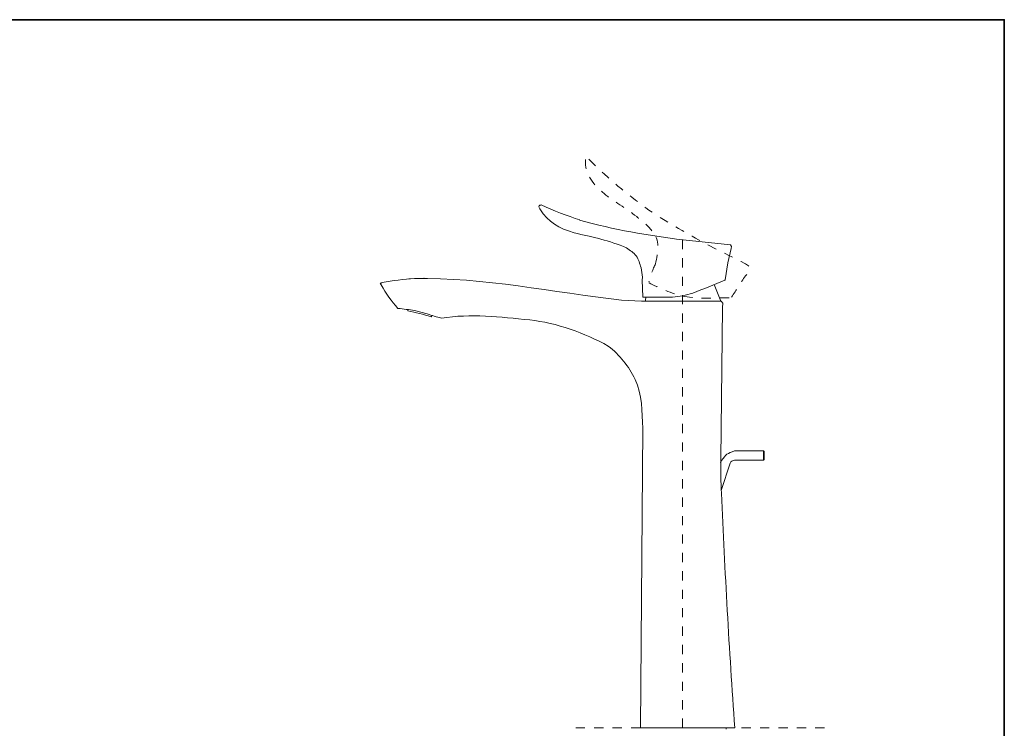
# Model space of a CAD drawing. Units: inches. Extents: x 149.1 to 232.2, y -281.8 to -222.7.
# Drawn here: x 194.5 to 232.2, y -252.9 to -225.7 of the extents above; entities that cross this region are included whole.
import ezdxf

# ---------------------------------------------------------------- set-up
doc = ezdxf.new("R2010")
doc.units = ezdxf.units.IN
doc.header["$MEASUREMENT"] = 0
for name, pattern in [('AI-Linetype-18', [0.705556, 0.352778, -0.352778]), ('AI-Linetype-30', [0.705556, 0.352778, -0.352778]), ('AI-Linetype-31', [0.705556, 0.352778, -0.352778]), ('AI-Linetype-32', [0.705556, 0.352778, -0.352778]), ('AI-Linetype-33', [0.705556, 0.352778, -0.352778]), ('AI-Linetype-34', [0.705556, 0.352778, -0.352778]), ('AI-Linetype-35', [0.705556, 0.352778, -0.352778])]:
    doc.linetypes.add(name, pattern=pattern)
doc.layers.add('图层 1', color=7, linetype='Continuous')

msp = doc.modelspace()

# ---------------------------------------------------------------- linework, layer by layer
at = {"layer": '图层 1', "lineweight": 35}
msp.add_lwpolyline([(232.157, -279.401), (149.327, -279.401), (149.327, -225.749), (232.157, -225.749), (232.157, -279.401), (232.157, -279.401)], dxfattribs=at)
at = {"layer": '图层 1', "lineweight": 9}
for points in [[(214.339, -232.924), (214.37, -233)], [(221.669, -234.375), (219.86, -234.189)], [(221.669, -234.375), (221.715, -234.445)], [(221.715, -234.445), (221.697, -234.522)], [(221.697, -234.522), (221.574, -235.074)], [(221.574, -235.074), (221.472, -235.72)], [(218.294, -235.738), (218.297, -235.622)], [(208.336, -235.819), (208.255, -235.843)], [(208.294, -235.917), (208.255, -235.843)], [(209.576, -235.668), (209.362, -235.678)], [(209.934, -235.66), (209.941, -235.66)], [(218.294, -235.738), (218.322, -236.367)], [(221.304, -236.539), (221.044, -235.903)], [(221.458, -235.738), (221.472, -235.72)], [(221.458, -235.738), (221.472, -235.72)], [(218.262, -236.539), (217.496, -236.497)], [(218.262, -236.539), (218.269, -236.539)], [(218.329, -236.539), (218.262, -236.539)], [(218.276, -236.539), (218.262, -236.539)], [(218.378, -236.539), (218.332, -236.539)], [(221.304, -236.539), (218.378, -236.539)], [(218.409, -236.539), (218.417, -236.539)], [(221.311, -236.539), (221.378, -236.612)], [(221.378, -236.612), (221.367, -236.774)], [(209.302, -236.848), (209.319, -236.908)], [(210.064, -237.028), (209.576, -236.894)], [(210.211, -237.133), (210.253, -237.084)], [(221.367, -236.774), (221.3, -242.597)], [(218.315, -241.409), (218.223, -252.885)], [(222.94, -242.277), (221.823, -242.277)], [(222.961, -242.298), (222.94, -242.277)], [(222.94, -242.452), (222.94, -242.277)], [(222.961, -242.452), (222.961, -242.298)], [(221.328, -242.638), (221.296, -242.733)], [(221.321, -243.787), (221.658, -242.744)], [(221.823, -242.625), (222.94, -242.625)], [(222.94, -242.625), (222.94, -242.452)], [(222.94, -242.625), (222.961, -242.604)], [(222.961, -242.604), (222.961, -242.452)], [(218.294, -252.885), (218.223, -252.885)], [(218.223, -252.885), (218.286, -252.885)], [(218.252, -252.885), (218.322, -252.885)], [(218.286, -252.885), (218.357, -252.885)], [(218.294, -252.885), (218.364, -252.885)], [(221.502, -252.934), (221.502, -252.885)]]:
    msp.add_lwpolyline(points, dxfattribs=at)
at = {"layer": '图层 1', "linetype": 'AI-Linetype-30', "lineweight": 5}
msp.add_lwpolyline([(219.841, -252.885), (219.841, -234.189)], dxfattribs=at)
at = {"layer": '图层 1', "linetype": 'AI-Linetype-18', "lineweight": 5}
msp.add_lwpolyline([(215.748, -252.885), (225.408, -252.885)], dxfattribs=at)
at = {"layer": '图层 1', "linetype": 'AI-Linetype-33', "lineweight": 9}
msp.add_open_spline([(221.711, -236.389), (221.902, -236.119), (222.044, -235.831), (222.251, -235.57), (222.443, -235.328), (222.494, -235.226), (222.195, -235.075), (221.567, -234.759), (220.943, -234.462), (220.331, -234.12), (219.648, -233.741), (218.942, -233.34), (218.31, -232.872), (217.56, -232.316), (216.887, -231.735), (216.223, -231.08)], degree=3, knots=[0, 0, 0, 0, 1, 1, 1, 2, 2, 2, 3, 3, 3, 4, 4, 4, 5, 5, 5, 5], dxfattribs=at)
at = {"layer": '图层 1', "linetype": 'AI-Linetype-34', "lineweight": 9}
msp.add_open_spline([(216.124, -231.113), (216.051, -231.648), (216.488, -232.137), (216.832, -232.412), (217.214, -232.718), (217.657, -232.955), (218.08, -233.298), (218.246, -233.433), (218.525, -233.63), (218.655, -233.841)], degree=3, knots=[0, 0, 0, 0, 1, 1, 1, 2, 2, 2, 3, 3, 3, 3], dxfattribs=at)
at = {"layer": '图层 1', "lineweight": 9}
for points in [[(214.412, -232.853), (214.36, -232.845), (214.334, -232.87), (214.339, -232.924)], [(214.428, -232.851), (214.91, -233.072), (215.404, -233.259), (215.907, -233.426)], [(214.37, -233), (214.704, -233.531), (215.1, -233.734), (215.687, -233.918)], [(219.86, -234.189), (218.513, -234.016), (217.2, -233.798), (215.891, -233.429)], [(217.693, -234.495), (217.049, -234.214), (216.369, -234.074), (215.687, -233.918)], [(218.297, -235.622), (218.286, -235.498), (218.283, -235.373), (218.248, -235.253)], [(208.336, -235.819), (208.295, -235.84), (208.281, -235.873), (208.294, -235.917)], [(208.294, -235.917), (208.494, -236.25), (208.683, -236.526), (208.94, -236.817)], [(208.336, -235.819), (208.752, -235.741), (209.154, -235.7), (209.576, -235.668)], [(217.496, -236.497), (214.857, -236.194), (212.242, -235.628), (209.576, -235.668)], [(220.233, -236.233), (220.641, -236.068), (221.048, -235.899), (221.458, -235.738)], [(218.322, -236.367), (218.324, -236.379), (218.331, -236.385), (218.343, -236.385)], [(218.322, -236.367), (218.324, -236.379), (218.331, -236.385), (218.343, -236.385)], [(219.453, -236.385), (219.733, -236.359), (219.963, -236.314), (220.233, -236.233)], [(218.343, -236.385), (218.713, -236.385), (219.083, -236.385), (219.453, -236.385)], [(218.444, -236.385), (218.429, -236.435), (218.418, -236.487), (218.409, -236.539)], [(221.019, -236.539), (221.116, -236.539), (221.213, -236.539), (221.311, -236.539)], [(209.576, -236.894), (209.364, -236.865), (209.153, -236.833), (208.94, -236.817)], [(210.211, -237.133), (209.92, -237.044), (209.616, -236.977), (209.319, -236.908)], [(210.064, -237.028), (210.242, -237.083), (210.42, -237.141), (210.601, -237.186)], [(221.823, -242.277), (221.554, -242.367), (221.496, -242.409), (221.328, -242.638)], [(221.328, -243.9), (221.302, -243.466), (221.295, -243.032), (221.3, -242.597)], [(221.823, -242.625), (221.751, -242.634), (221.69, -242.678), (221.658, -242.744)], [(221.328, -243.9), (221.455, -246.901), (221.624, -249.889), (221.834, -252.885)], [(219.856, -252.885), (219.312, -252.885), (218.768, -252.885), (218.223, -252.885)], [(221.834, -252.885), (221.175, -252.885), (220.516, -252.885), (219.856, -252.885)]]:
    msp.add_open_spline(points, degree=3, dxfattribs=at)
at = {"layer": '图层 1', "linetype": 'AI-Linetype-35', "lineweight": 9}
msp.add_open_spline([(218.802, -235.106), (218.882, -234.688), (219.007, -234.168), (218.655, -233.841)], degree=3, dxfattribs=at)
at = {"layer": '图层 1', "lineweight": 9}
for points in [[(218.248, -235.253), (218.188, -235.105), (218.161, -234.935), (218.065, -234.803), (217.969, -234.672), (217.815, -234.597), (217.693, -234.495)], [(210.601, -237.186), (211.727, -237.011), (212.859, -237.141), (213.983, -237.256), (215.027, -237.365), (216.076, -237.759), (216.99, -238.257)], [(216.99, -238.257), (217.434, -238.6), (217.781, -239.025), (218.021, -239.533), (218.3, -240.123), (218.285, -240.771), (218.315, -241.409)]]:
    msp.add_open_spline(points, degree=3, knots=[0, 0, 0, 0, 1, 1, 1, 2, 2, 2, 2], dxfattribs=at)
at = {"layer": '图层 1', "linetype": 'AI-Linetype-31', "lineweight": 9}
msp.add_open_spline([(218.802, -235.106), (218.707, -235.299), (218.603, -235.575), (218.54, -235.813)], degree=3, dxfattribs=at)
at = {"layer": '图层 1', "linetype": 'AI-Linetype-32', "lineweight": 9}
msp.add_open_spline([(218.556, -235.83), (218.905, -236.026), (219.434, -236.256), (219.919, -236.356), (220.413, -236.456), (221.002, -236.405), (221.53, -236.405), (221.585, -236.405), (221.639, -236.405), (221.694, -236.405)], degree=3, knots=[0, 0, 0, 0, 1, 1, 1, 2, 2, 2, 3, 3, 3, 3], dxfattribs=at)

doc.saveas('drawing.dxf')
